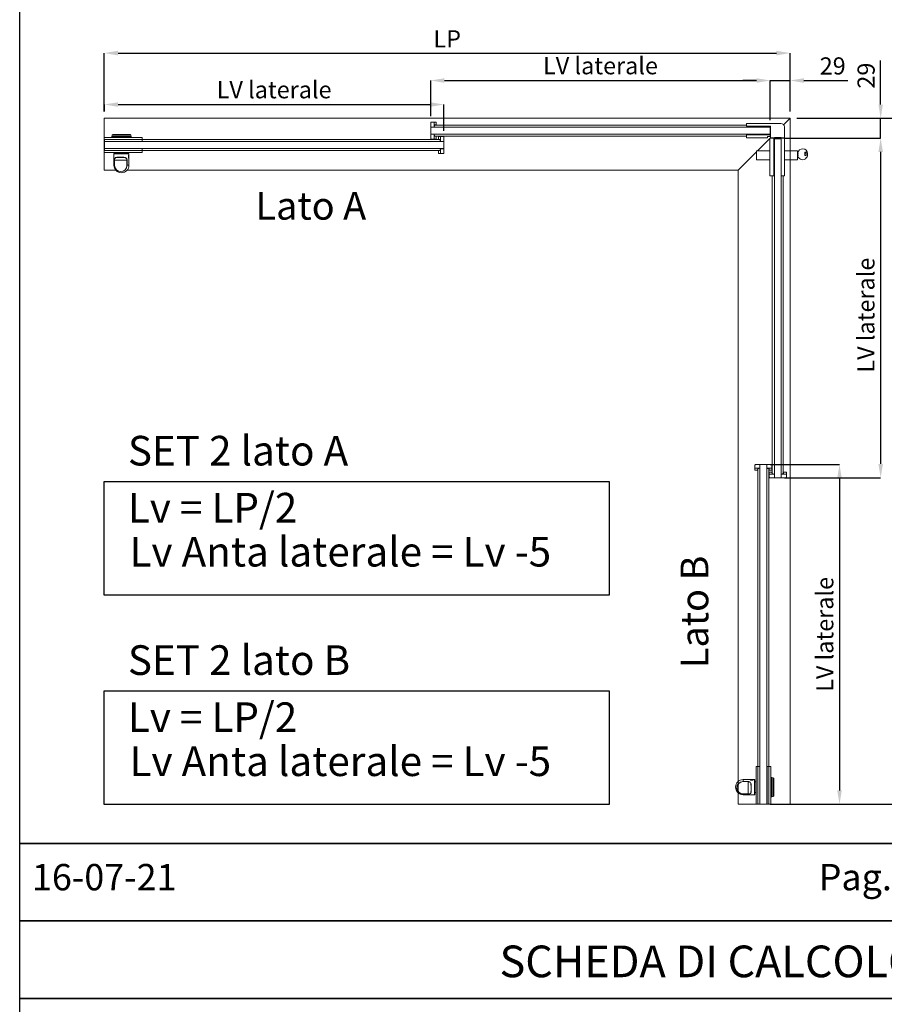
# Model space of a CAD drawing. Units: millimetres. Extents: x 838 to 6459, y 704 to 27796.
# Drawn here: x 838 to 2099, y 23816 to 25252 of the extents above; entities that cross this region are included whole.
import ezdxf

# ---------------------------------------------------------------- set-up
doc = ezdxf.new("R2010")
doc.units = ezdxf.units.MM
doc.linetypes.add('AM_ISO08W050', pattern=[18, 12, -1.5, 3, -1.5])
doc.layers.add('1', color=1, linetype='Continuous')
doc.layers.add('Linea 0', color=7, linetype='Continuous')
for name, color, linetype, lineweight in [('AM_7', 4, 'AM_ISO08W050', 25), ('Visibile (ISO)', 7, 'Continuous', 50), ('Visibile sottile (ISO)', 7, 'Continuous', 35)]:
    doc.layers.add(name, color=color, linetype=linetype, lineweight=lineweight)
doc.styles.get("Standard").update_dxf_attribs({"font": 'tahoma.ttf'})
doc.dimstyles.new('AM_ISO$0', dxfattribs={"dimtxt": 2.5, "dimasz": 1.5, "dimexe": 1, "dimexo": 1, "dimgap": 1, "dimtad": 1, "dimdsep": 46, "dimtxsty": 'Standard', "dimblk": 'CLOSEDBLANK', "dimcen": 0, "dimclrd": 3, "dimclre": 3, "dimclrt": 6, "dimadec": 0, "dimazin": 2, "dimtp": 0.1, "dimtm": 0.1, "dimtfac": 0.71, "dimtmove": 0, "dimatfit": 3, "dimfxl": 0, "dimlwd": -1, "dimlwe": -1, "dimarcsym": 0})

# ---------------------------------------------------------------- blocks, each defined once
blk = doc.blocks.new('*D1751')
at = {"layer": '1', "color": 0}
for p, q in [((-1173.2, 637.4), (-1173.2, 722.4)), ((-1153.2, 722.4), (-193.2, 722.4)), ((-173.2, 637.4), (-173.2, 722.4))]:
    blk.add_line(p, q, dxfattribs=at)
for points in [[(-1153.2, 725.7), (-1153.2, 719), (-1173.2, 722.4)], [(-193.2, 725.7), (-193.2, 719), (-173.2, 722.4)]]:
    blk.add_solid(points, dxfattribs=at)
at = {"layer": 'DEFPOINTS', "color": 0}
for p in [(-173.2, 722.4), (-1173.2, 627.4), (-173.2, 627.4)]:
    blk.add_point(p, dxfattribs=at)
at = {"layer": '1', "color": 0, "insert": (-673.2, 739.9), "char_height": 25, "attachment_point": 5}
blk.add_mtext('LP', dxfattribs=at)
blk = doc.blocks.new('*D1752')
at = {"layer": '1', "color": 0}
for p, q in [((-697.2, 630.4), (-697.2, 682.4)), ((-677.2, 682.4), (-222.2, 682.4)), ((-202.2, 624.4), (-202.2, 682.4))]:
    blk.add_line(p, q, dxfattribs=at)
for points in [[(-677.2, 685.7), (-677.2, 679), (-697.2, 682.4)], [(-222.2, 685.7), (-222.2, 679), (-202.2, 682.4)]]:
    blk.add_solid(points, dxfattribs=at)
at = {"layer": 'DEFPOINTS', "color": 0}
for p in [(-202.2, 682.4), (-697.2, 620.4), (-202.2, 614.4)]:
    blk.add_point(p, dxfattribs=at)
at = {"layer": '1', "color": 0, "insert": (-449.7, 700.7), "char_height": 25, "attachment_point": 5}
blk.add_mtext('LV laterale', dxfattribs=at)
blk = doc.blocks.new('*D1753')
at = {"layer": '1', "color": 0}
for p, q in [((-181.2, 598.4), (-41.2, 598.4)), ((-41.2, 578.4), (-41.2, 123.4)), ((-181.2, 103.4), (-41.2, 103.4))]:
    blk.add_line(p, q, dxfattribs=at)
for points in [[(-44.5, 578.4), (-37.9, 578.4), (-41.2, 598.4)], [(-44.5, 123.4), (-37.9, 123.4), (-41.2, 103.4)]]:
    blk.add_solid(points, dxfattribs=at)
at = {"layer": 'DEFPOINTS', "color": 0}
for p in [(-191.2, 598.4), (-191.2, 103.4), (-41.2, 103.4)]:
    blk.add_point(p, dxfattribs=at)
at = {"layer": '1', "color": 0, "insert": (-59.5, 340.4), "char_height": 25, "attachment_point": 5, "rotation": 90}
blk.add_mtext('LV laterale', dxfattribs=at)
blk = doc.blocks.new('*D1754')
at = {"layer": '1', "color": 0}
for p, q in [((-202.2, 122.5), (-101.2, 122.5)), ((-101.2, 102.5), (-101.2, -352.5)), ((-202.2, -372.5), (-101.2, -372.5))]:
    blk.add_line(p, q, dxfattribs=at)
for points in [[(-104.5, 102.5), (-97.9, 102.5), (-101.2, 122.5)], [(-104.5, -352.5), (-97.9, -352.5), (-101.2, -372.5)]]:
    blk.add_solid(points, dxfattribs=at)
at = {"layer": 'DEFPOINTS', "color": 0}
for p in [(-212.2, 122.5), (-212.2, -372.5), (-101.2, -372.5)]:
    blk.add_point(p, dxfattribs=at)
at = {"layer": '1', "color": 0, "insert": (-119.5, -125), "char_height": 25, "attachment_point": 5, "rotation": 90}
blk.add_mtext('LV laterale', dxfattribs=at)
blk = doc.blocks.new('*D1755')
at = {"layer": '1', "color": 0}
for p, q in [((-163.2, 627.4), (31.8, 627.4)), ((31.8, 607.4), (31.8, -352.6)), ((-163.2, -372.6), (31.8, -372.6))]:
    blk.add_line(p, q, dxfattribs=at)
for points in [[(28.5, 607.4), (35.1, 607.4), (31.8, 627.4)], [(28.5, -352.6), (35.1, -352.6), (31.8, -372.6)]]:
    blk.add_solid(points, dxfattribs=at)
at = {"layer": 'DEFPOINTS', "color": 0}
for p in [(-173.2, 627.4), (-173.2, -372.6), (31.8, -372.6)]:
    blk.add_point(p, dxfattribs=at)
at = {"layer": '1', "color": 0, "insert": (14.3, 127.4), "char_height": 25, "attachment_point": 5, "rotation": 90}
blk.add_mtext('LP', dxfattribs=at)
blk = doc.blocks.new('*D1756')
at = {"layer": '1', "color": 0}
for p, q in [((-41.2, 647.4), (-41.2, 711.7)), ((-163.2, 627.4), (-41.2, 627.4)), ((-41.2, 598.4), (-41.2, 627.4)), ((-181.2, 598.4), (-41.2, 598.4)), ((-41.2, 578.4), (-41.2, 558.4))]:
    blk.add_line(p, q, dxfattribs=at)
for points in [[(-44.5, 647.4), (-37.9, 647.4), (-41.2, 627.4)], [(-44.5, 578.4), (-37.9, 578.4), (-41.2, 598.4)]]:
    blk.add_solid(points, dxfattribs=at)
at = {"layer": 'DEFPOINTS', "color": 0}
for p in [(-173.2, 627.4), (-41.2, 627.4), (-191.2, 598.4)]:
    blk.add_point(p, dxfattribs=at)
at = {"layer": '1', "color": 0, "insert": (-59.2, 689.5), "char_height": 25, "attachment_point": 5, "rotation": 90}
blk.add_mtext('29', dxfattribs=at)
blk = doc.blocks.new('*D1757')
at = {"layer": '1', "color": 0}
for p, q in [((-222.2, 682.4), (-242.2, 682.4)), ((-202.2, 624.4), (-202.2, 682.4)), ((-202.2, 682.4), (-173.2, 682.4)), ((-173.2, 637.4), (-173.2, 682.4)), ((-153.2, 682.4), (-88.9, 682.4))]:
    blk.add_line(p, q, dxfattribs=at)
for points in [[(-222.2, 685.7), (-222.2, 679), (-202.2, 682.4)], [(-153.2, 685.7), (-153.2, 679), (-173.2, 682.4)]]:
    blk.add_solid(points, dxfattribs=at)
at = {"layer": 'DEFPOINTS', "color": 0}
for p in [(-173.2, 682.4), (-173.2, 627.4), (-202.2, 614.4)]:
    blk.add_point(p, dxfattribs=at)
at = {"layer": '1', "color": 0, "insert": (-111.1, 700.4), "char_height": 25, "attachment_point": 5}
blk.add_mtext('29', dxfattribs=at)
blk = doc.blocks.new('*D1750')
at = {"layer": '1', "color": 0}
for p, q in [((-1173.1, 637.4), (-1173.1, 647.4)), ((-1153.1, 647.4), (-698.1, 647.4)), ((-678.1, 608.9), (-678.1, 647.4))]:
    blk.add_line(p, q, dxfattribs=at)
for points in [[(-1153.1, 650.7), (-1153.1, 644), (-1173.1, 647.4)], [(-698.1, 650.7), (-698.1, 644), (-678.1, 647.4)]]:
    blk.add_solid(points, dxfattribs=at)
at = {"layer": 'DEFPOINTS', "color": 0}
for p in [(-678.1, 647.4), (-1173.1, 627.4), (-678.1, 598.9)]:
    blk.add_point(p, dxfattribs=at)
at = {"layer": '1', "color": 0, "insert": (-925.6, 665.7), "char_height": 25, "attachment_point": 5}
blk.add_mtext('LV laterale', dxfattribs=at)
blk = doc.blocks.new('controserratura')
at = {"layer": 'Visibile (ISO)', "lineweight": 9}
for p, q in [((15.6, 10.4), (-34.4, 10.4)), ((-34.4, 10.4), (-34.4, 6.4)), ((-34.4, 6.4), (0.6, 6.4)), ((-34.1, 6.4), (-34.1, 5)), ((0, 5), (-34.1, 5)), ((-0.6, 6.4), (-0.6, 5)), ((0, -5), (0, 5)), ((0.6, 6.4), (0.6, -10.6)), ((20.6, -10.6), (20.6, 5.4)), ((-34.5, -6.4), (-34.5, -10.4)), ((0, -6.4), (-34.5, -6.4)), ((-4, -10.4), (-34.5, -10.4)), ((-34.2, -5), (0, -5)), ((-34.2, -6.4), (-34.2, -5)), ((-4, -10.4), (-4, -8.4)), ((-4, -8.4), (0, -8.4)), ((-0.3, -6.4), (-0.3, -5)), ((0, -6.4), (0, -8.4)), ((0.6, -10.6), (20.6, -10.6))]:
    blk.add_line(p, q, dxfattribs=at)
blk.add_arc((15.6, 5.4), 5, 0, 90, dxfattribs=at)
blk = doc.blocks.new('serratura')
at = {"layer": 'Visibile (ISO)', "lineweight": 9}
for p, q in [((-6, 0), (-11.5, 0)), ((-11.5, 0), (-11.5, -55)), ((-6, -55), (-6, 0)), ((-6, 0), (-5, 0)), ((-5, 0), (5, 0)), ((-5, 0), (-5, -51.7)), ((5, 0), (9.6, 0)), ((5, -55), (5, 0)), ((9.6, -55), (9.6, 0)), ((-6, -1.5), (-5.7, -1.5)), ((-6, -1.7), (-5.7, -1.7)), ((-5, -4.7), (-6, -4.7)), ((-5.7, -4.7), (-5.7, -1.5)), ((-31.2, -31.5), (-31.2, -18.5)), ((-31.2, -18.5), (-11.5, -18.5)), ((9.6, -18.5), (28.8, -18.5)), ((28.8, -18.5), (28.8, -31.5)), ((29.5, -21.5), (28.8, -21.5)), ((29.5, -22.5), (28.8, -22.5)), ((28.8, -23), (29.5, -23)), ((29.5, -24.5), (28.8, -24.5)), ((28.8, -25.1), (29.5, -25.1)), ((28.8, -26.5), (29.5, -26.5)), ((29.5, -23), (29.5, -22.5)), ((29.5, -25.1), (29.5, -24.5)), ((36.5, -15.5), (36.4, -15.5)), ((39.5, -20.5), (39.5, -25.5)), ((41.5, -20.5), (39.5, -20.5)), ((39.5, -25.5), (41.5, -25.5)), ((41.5, -25.5), (41.5, -20.5)), ((41.6, -28.8), (41.9, -28.4)), ((43.5, -24), (43.5, -22.5)), ((-31.2, -31.5), (-11.5, -31.5)), ((9.6, -31.5), (28.8, -31.5)), ((-6, -55), (-11.5, -55)), ((-6, -51.7), (-5, -51.7)), ((5, -55), (9.6, -55))]:
    blk.add_line(p, q, dxfattribs=at)
for centre, radius, start, end in [((36.4, -22.5), 7, 90, 171.7868), ((36.1, -24.4), 7, 197.1641, 321.3402), ((36.5, -22.5), 7, 0, 90), ((40.7, -20.4), 1.5, 216.3709, 301.8797), ((36.5, -24), 7, 321.3402, 0)]:
    blk.add_arc(centre, radius, start, end, dxfattribs=at)
blk = doc.blocks.new('PROVA3')
at = {"lineweight": 9}
for p, q in [((-686.061, 600.871), (-686.061, 596.839)), ((-683.561, 581.824), (-683.061, 581.824)), ((-218.757, 117.021), (-218.757, 117.521)), ((-199.711, 114.521), (-203.742, 114.521))]:
    blk.add_line(p, q, dxfattribs=at)
at = {"layer": 'Visibile (ISO)', "color": 8, "lineweight": 9}
for p, q in [((-1173.211, 627.371), (-173.211, 627.371)), ((-1173.211, 627.371), (-1173.211, 551.707)), ((-182.698, 617.883), (-173.211, 627.371)), ((-173.211, 627.371), (-173.211, -372.629)), ((-220.708, 579.871), (-202.711, 597.869)), ((-202.209, 598.371), (-201.611, 598.969)), ((-248.871, 551.707), (-222.378, 578.201)), ((-1173.211, 551.707), (-1156.586, 551.707)), ((-1139.835, 551.707), (-248.871, 551.707)), ((-248.871, 551.707), (-248.871, -372.629)), ((-248.871, -372.629), (-173.211, -372.629))]:
    blk.add_line(p, q, dxfattribs=at)
at = {"layer": 'Visibile (ISO)', "lineweight": 9}
for p, q in [((-697.211, 620.871), (-697.211, 619.871)), ((-697.211, 614.871), (-697.211, 619.871)), ((-696.211, 621.871), (-692.211, 621.871)), ((-692.211, 621.871), (-692.211, 619.871)), ((-692.211, 621.871), (-689.211, 621.871)), ((-692.211, 619.871), (-692.211, 621.871)), ((-692.211, 619.871), (-692.211, 615.621)), ((-692.211, 614.871), (-692.211, 619.871)), ((-691.711, 617.621), (-689.211, 617.839)), ((-691.711, 617.621), (-691.711, 615.621)), ((-236.611, 617.371), (-691.711, 617.371)), ((-689.211, 621.871), (-689.211, 619.871)), ((-689.211, 617.839), (-689.211, 619.871)), ((-689.206, 621.902), (-689.206, 619.871)), ((-689.206, 617.871), (-689.206, 619.871)), ((-1161.828, 602.844), (-1162.211, 600.671)), ((-1135.579, 603.671), (-1160.843, 603.671)), ((-1134.594, 602.844), (-1134.211, 600.671)), ((-697.211, 614.871), (-697.211, 614.371)), ((-697.211, 604.371), (-697.211, 614.371)), ((-697.211, 614.371), (-202.211, 614.371)), ((-697.211, 604.371), (-697.211, 603.871)), ((-202.211, 604.371), (-697.211, 604.371)), ((-697.211, 598.871), (-697.211, 603.871)), ((-692.211, 615.621), (-691.711, 615.621)), ((-692.211, 615.371), (-692.211, 614.871)), ((-692.211, 614.371), (-692.211, 614.871)), ((-692.211, 603.871), (-692.211, 604.371)), ((-692.211, 603.871), (-692.211, 603.371)), ((-692.211, 598.871), (-692.211, 603.871)), ((-691.711, 602.824), (-692.211, 602.824)), ((-691.711, 601.124), (-691.711, 602.824)), ((-1173.211, 593.671), (-1173.211, 599.171)), ((-1173.211, 599.171), (-1118.211, 599.171)), ((-1173.211, 594.371), (-1173.211, 595.371)), ((-1173.211, 594.371), (-1173.211, 593.871)), ((-1173.211, 593.371), (-1173.211, 593.871)), ((-1173.211, 593.671), (-1173.211, 592.371)), ((-1118.211, 593.671), (-1173.211, 593.671)), ((-1173.211, 593.371), (-1173.211, 583.371)), ((-1173.211, 592.371), (-1173.211, 584.371)), ((-1173.061, 594.371), (-1173.061, 595.371)), ((-1173.061, 594.371), (-1173.061, 595.371)), ((-1173.061, 594.371), (-1173.061, 593.871)), ((-1173.061, 594.371), (-1173.061, 593.871)), ((-1173.061, 593.371), (-1173.061, 593.871)), ((-1173.061, 593.371), (-1173.061, 593.871)), ((-1173.061, 593.371), (-1173.061, 583.371)), ((-678.061, 593.371), (-1173.061, 593.371)), ((-1173.061, 593.371), (-1173.061, 583.371)), ((-1168.211, 596.371), (-1172.211, 596.371)), ((-1168.061, 596.371), (-1172.061, 596.371)), ((-1168.061, 596.371), (-1172.061, 596.371)), ((-1168.061, 596.371), (-683.561, 596.371)), ((-1134.211, 600.671), (-1162.211, 600.671)), ((-1162.211, 600.671), (-1162.211, 599.471)), ((-1162.211, 599.471), (-1134.211, 599.471)), ((-1161.211, 599.171), (-1161.211, 599.471)), ((-1135.211, 599.171), (-1135.211, 599.471)), ((-1134.211, 600.671), (-1134.211, 599.471)), ((-1118.211, 593.671), (-1118.211, 599.171)), ((-697.211, 598.871), (-697.211, 597.871)), ((-692.211, 596.871), (-696.211, 596.871)), ((-692.211, 596.871), (-692.211, 598.871)), ((-692.211, 596.874), (-689.211, 596.874)), ((-236.711, 601.371), (-691.711, 601.371)), ((-691.711, 601.124), (-689.211, 600.906)), ((-689.211, 600.906), (-689.211, 598.874)), ((-689.211, 596.874), (-689.211, 598.874)), ((-683.061, 600.871), (-686.061, 600.871)), ((-683.561, 596.621), (-686.061, 596.839)), ((-683.561, 596.621), (-683.561, 594.621)), ((-683.061, 594.621), (-683.561, 594.621)), ((-683.061, 600.871), (-683.061, 598.871)), ((-683.061, 598.871), (-683.061, 600.871)), ((-683.061, 600.871), (-683.061, 598.871)), ((-683.061, 598.871), (-683.061, 600.871)), ((-679.061, 600.871), (-683.061, 600.871)), ((-683.061, 598.871), (-683.061, 594.621)), ((-683.061, 593.871), (-683.061, 598.871)), ((-683.061, 594.371), (-683.061, 593.871)), ((-683.061, 593.371), (-683.061, 593.871)), ((-678.061, 600.121), (-678.061, 599.121)), ((-678.061, 599.871), (-678.061, 598.871)), ((-678.061, 593.871), (-678.061, 598.871)), ((-678.061, 593.871), (-678.061, 593.371)), ((-678.061, 583.371), (-678.061, 593.371)), ((-196.211, 598.371), (-196.211, 103.371)), ((-186.211, 103.371), (-186.211, 598.371)), ((-1173.211, 585.621), (-1173.211, 583.571)), ((-1173.211, 584.371), (-1173.211, 583.171)), ((-1173.211, 582.871), (-1173.211, 583.371)), ((-1173.211, 583.171), (-1118.211, 583.171)), ((-1173.211, 583.171), (-1173.211, 577.671)), ((-1173.211, 582.871), (-1173.211, 582.371)), ((-1173.211, 581.371), (-1173.211, 582.371)), ((-1118.211, 577.671), (-1173.211, 577.671)), ((-1173.061, 585.621), (-1173.061, 583.571)), ((-1173.061, 585.621), (-1173.061, 583.571)), ((-1173.061, 582.871), (-1173.061, 583.371)), ((-1173.061, 583.371), (-678.061, 583.371)), ((-1173.061, 582.871), (-1173.061, 583.371)), ((-1173.061, 582.871), (-1173.061, 582.371)), ((-1173.061, 582.871), (-1173.061, 582.371)), ((-1173.061, 581.371), (-1173.061, 582.371)), ((-1173.061, 581.371), (-1173.061, 582.371)), ((-1172.211, 580.371), (-1168.211, 580.371)), ((-1172.061, 580.371), (-1168.061, 580.371)), ((-1172.061, 580.371), (-1168.061, 580.371)), ((-1168.061, 580.371), (-683.561, 580.371)), ((-1159.211, 558.838), (-1159.211, 575.638)), ((-1137.411, 575.838), (-1159.011, 575.838)), ((-1156.111, 576.038), (-1156.111, 577.671)), ((-1140.311, 576.038), (-1140.311, 577.671)), ((-1137.211, 572.98), (-1137.211, 575.638)), ((-1118.211, 583.171), (-1118.211, 577.671)), ((-683.561, 580.124), (-686.061, 579.906)), ((-686.061, 579.906), (-686.061, 577.874)), ((-686.061, 575.874), (-686.061, 577.874)), ((-683.061, 575.874), (-686.061, 575.874)), ((-683.561, 580.124), (-683.561, 581.824)), ((-683.061, 582.871), (-683.061, 583.371)), ((-683.061, 582.871), (-683.061, 582.371)), ((-679.061, 582.871), (-683.061, 582.871)), ((-683.061, 577.871), (-683.061, 582.871)), ((-683.061, 575.871), (-683.061, 577.871)), ((-683.061, 575.871), (-679.061, 575.871)), ((-679.061, 582.871), (-678.061, 582.871)), ((-678.061, 583.371), (-678.061, 582.871)), ((-678.061, 577.871), (-678.061, 582.871)), ((-678.061, 577.871), (-678.061, 576.871)), ((-1153.896, 570.338), (-1145.851, 570.338)), ((-1137.211, 558.838), (-1137.211, 569.695)), ((-199.211, 543.371), (-199.211, 108.871)), ((-183.211, 543.371), (-183.211, 108.871)), ((-224.711, 117.521), (-224.711, 121.521)), ((-224.711, 117.521), (-222.711, 117.521)), ((-224.707, 117.521), (-224.707, 114.521)), ((-222.711, 122.521), (-223.711, 122.521)), ((-222.711, 122.521), (-217.711, 122.521)), ((-222.711, 117.521), (-217.711, 117.521)), ((-220.457, 117.021), (-220.676, 114.521)), ((-220.457, 117.021), (-218.757, 117.021)), ((-220.211, -367.479), (-220.211, 117.021)), ((-217.711, 117.521), (-218.211, 117.521)), ((-217.211, 122.521), (-217.711, 122.521)), ((-217.711, 117.521), (-217.211, 117.521)), ((-217.211, -372.479), (-217.211, 122.521)), ((-217.211, 122.521), (-207.211, 122.521)), ((-206.711, 122.521), (-207.211, 122.521)), ((-207.211, 122.521), (-207.211, -372.479)), ((-207.211, 117.521), (-206.711, 117.521)), ((-206.711, 122.521), (-201.711, 122.521)), ((-206.211, 117.521), (-206.711, 117.521)), ((-206.711, 117.521), (-201.711, 117.521)), ((-205.961, 117.521), (-205.961, 117.021)), ((-201.711, 117.521), (-205.961, 117.521)), ((-203.961, 117.021), (-205.961, 117.021)), ((-204.211, -367.479), (-204.211, 117.021)), ((-203.961, 117.021), (-203.742, 114.521)), ((-200.711, 122.521), (-201.711, 122.521)), ((-199.711, 117.521), (-201.711, 117.521)), ((-201.711, 117.521), (-199.711, 117.521)), ((-199.711, 117.521), (-201.711, 117.521)), ((-201.711, 117.521), (-199.711, 117.521)), ((-200.461, 122.521), (-201.461, 122.521)), ((-199.711, 121.521), (-199.711, 117.521)), ((-199.711, 117.521), (-199.711, 114.521)), ((-224.707, 114.521), (-222.707, 114.521)), ((-220.676, 114.521), (-222.707, 114.521)), ((-203.711, 108.371), (-201.711, 108.371)), ((-203.711, 108.371), (-203.711, 104.371)), ((-203.707, 111.371), (-201.707, 111.371)), ((-203.707, 108.371), (-203.707, 111.371)), ((-201.711, 103.371), (-202.711, 103.371)), ((-201.711, 108.371), (-196.711, 108.371)), ((-201.711, 103.371), (-196.711, 103.371)), ((-199.676, 111.371), (-201.707, 111.371)), ((-199.457, 108.871), (-199.676, 111.371)), ((-199.457, 108.871), (-197.757, 108.871)), ((-197.757, 108.871), (-197.757, 108.371)), ((-196.711, 108.371), (-197.211, 108.371)), ((-196.711, 108.371), (-196.211, 108.371)), ((-196.211, 103.371), (-196.711, 103.371)), ((-196.211, 103.371), (-186.211, 103.371)), ((-186.211, 108.371), (-185.711, 108.371)), ((-185.711, 103.371), (-186.211, 103.371)), ((-185.211, 108.371), (-185.711, 108.371)), ((-185.711, 108.371), (-180.711, 108.371)), ((-185.711, 103.371), (-180.711, 103.371)), ((-182.961, 108.871), (-184.961, 108.871)), ((-184.961, 108.371), (-184.961, 108.871)), ((-180.711, 108.371), (-184.961, 108.371)), ((-182.961, 108.871), (-182.742, 111.371)), ((-182.742, 111.371), (-180.711, 111.371)), ((-182.711, 111.375), (-180.711, 111.375)), ((-178.68, 111.375), (-180.711, 111.375)), ((-178.711, 111.371), (-180.711, 111.371)), ((-178.711, 108.371), (-180.711, 108.371)), ((-180.711, 108.371), (-178.711, 108.371)), ((-179.711, 103.371), (-180.711, 103.371)), ((-178.711, 108.371), (-178.711, 111.371)), ((-178.711, 104.371), (-178.711, 108.371)), ((-217.411, -317.629), (-222.911, -317.629)), ((-222.911, -317.629), (-222.911, -372.629)), ((-217.411, -372.629), (-217.411, -317.629)), ((-206.911, -317.629), (-206.911, -372.629)), ((-206.911, -317.629), (-201.411, -317.629)), ((-201.411, -372.629), (-201.411, -317.629)), ((-241.744, -336.629), (-230.887, -336.629)), ((-227.601, -336.629), (-224.944, -336.629)), ((-224.744, -336.829), (-224.744, -358.429)), ((-224.544, -339.729), (-222.911, -339.729)), ((-201.411, -334.629), (-201.111, -334.629)), ((-201.111, -361.629), (-201.111, -333.629)), ((-199.911, -333.629), (-201.111, -333.629)), ((-199.911, -333.629), (-199.911, -361.629)), ((-197.737, -334.013), (-199.911, -333.629)), ((-196.911, -334.997), (-196.911, -360.261)), ((-241.744, -358.629), (-224.944, -358.629)), ((-230.244, -353.315), (-230.244, -345.27)), ((-224.544, -355.529), (-222.911, -355.529)), ((-217.411, -372.629), (-222.911, -372.629)), ((-220.211, -371.479), (-220.211, -367.479)), ((-220.211, -371.479), (-220.211, -367.479)), ((-220.211, -371.629), (-220.211, -367.629)), ((-219.211, -372.479), (-218.211, -372.479)), ((-219.211, -372.479), (-218.211, -372.479)), ((-219.211, -372.629), (-218.211, -372.629)), ((-217.711, -372.479), (-218.211, -372.479)), ((-217.711, -372.479), (-218.211, -372.479)), ((-217.711, -372.629), (-218.211, -372.629)), ((-217.711, -372.479), (-217.211, -372.479)), ((-217.711, -372.479), (-217.211, -372.479)), ((-217.711, -372.629), (-217.211, -372.629)), ((-216.211, -372.629), (-217.411, -372.629)), ((-207.211, -372.479), (-217.211, -372.479)), ((-207.211, -372.479), (-217.211, -372.479)), ((-207.211, -372.629), (-217.211, -372.629)), ((-214.961, -372.479), (-217.011, -372.479)), ((-214.961, -372.479), (-217.011, -372.479)), ((-214.961, -372.629), (-217.011, -372.629)), ((-208.211, -372.629), (-216.211, -372.629)), ((-206.911, -372.629), (-208.211, -372.629)), ((-207.211, -372.479), (-206.711, -372.479)), ((-207.211, -372.479), (-206.711, -372.479)), ((-207.211, -372.629), (-206.711, -372.629)), ((-206.911, -372.629), (-201.411, -372.629)), ((-206.211, -372.479), (-206.711, -372.479)), ((-206.211, -372.479), (-206.711, -372.479)), ((-206.211, -372.629), (-206.711, -372.629)), ((-206.211, -372.479), (-205.211, -372.479)), ((-206.211, -372.479), (-205.211, -372.479)), ((-206.211, -372.629), (-205.211, -372.629)), ((-204.211, -367.479), (-204.211, -371.479)), ((-204.211, -367.479), (-204.211, -371.479)), ((-204.211, -367.629), (-204.211, -371.629)), ((-201.411, -360.629), (-201.111, -360.629)), ((-199.911, -361.629), (-201.111, -361.629)), ((-197.737, -361.246), (-199.911, -361.629))]:
    blk.add_line(p, q, dxfattribs=at)
at = {"layer": 'Visibile (ISO)'}
for p, q in [((-186.211, 598.371), (-196.211, 598.371)), ((-186.211, 598.371), (-196.211, 598.371)), ((-186.211, 598.371), (-196.211, 598.371)), ((-186.911, 598.371), (-188.461, 598.371))]:
    blk.add_line(p, q, dxfattribs=at)
at = {"layer": 'Visibile (ISO)', "lineweight": 9}
for centre, radius, start, end in [((-696.211, 620.871), 1, 90, 180), ((-1160.843, 602.671), 1, 90, 170), ((-1135.579, 602.671), 1, 10, 90), ((-1172.211, 595.371), 1, 90, 180), ((-1172.061, 595.371), 1, 90, 180), ((-1172.061, 595.371), 1, 90, 180), ((-696.211, 597.871), 1, 180, 270), ((-679.061, 599.871), 1, 0, 90), ((-1173.011, 583.571), 0.2, 180, 181.443013), ((-1172.211, 581.371), 1, 180, 270), ((-1172.861, 583.571), 0.2, 180, 181.443013), ((-1172.861, 583.571), 0.2, 180, 181.443013), ((-1172.061, 581.371), 1, 180, 270), ((-1172.061, 581.371), 1, 180, 270), ((-1159.011, 575.638), 0.2, 90, 180), ((-1156.311, 576.038), 0.2, 270, 0), ((-1140.111, 576.038), 0.2, 180, 270), ((-1137.411, 575.638), 0.2, 0, 90), ((-679.061, 576.871), 1, 270, 0), ((-1148.211, 558.838), 11, 180, 0), ((-223.711, 121.521), 1, 90, 180), ((-200.711, 121.521), 1, 0, 90), ((-202.711, 104.371), 1, 180, 270), ((-179.711, 104.371), 1, 270, 0), ((-241.744, -347.629), 11, 90, 270), ((-224.944, -336.829), 0.2, 0, 90), ((-224.544, -339.529), 0.2, 180, 270), ((-197.911, -334.997), 1, 0, 80), ((-224.944, -358.429), 0.2, 270, 0), ((-224.544, -355.729), 0.2, 90, 180), ((-219.211, -371.479), 1, 180, 270), ((-219.211, -371.479), 1, 180, 270), ((-219.211, -371.629), 1, 180, 270), ((-217.011, -372.279), 0.2, 268.556987, 270), ((-217.011, -372.279), 0.2, 268.556987, 270), ((-217.011, -372.429), 0.2, 268.556987, 270), ((-205.211, -371.479), 1, 270, 0), ((-205.211, -371.479), 1, 270, 0), ((-205.211, -371.629), 1, 270, 0), ((-197.911, -360.261), 1, 280, 0)]:
    blk.add_arc(centre, radius, start, end, dxfattribs=at)
for points, knots in [([(-1137.364, 573.796), (-1137.416, 573.796), (-1137.485, 573.734), (-1137.637, 573.483), (-1137.719, 573.294), (-1137.86, 572.858), (-1137.928, 572.583), (-1138.022, 571.977), (-1138.047, 571.647), (-1138.047, 571.338), (-1138.047, 571.028), (-1138.022, 570.698), (-1137.928, 570.093), (-1137.86, 569.817), (-1137.719, 569.381), (-1137.637, 569.192), (-1137.485, 568.941), (-1137.416, 568.879), (-1137.364, 568.879)], [1.115366433, 1.115366433, 1.115366433, 1.115366433, 1.208309535, 1.208309535, 1.301252637, 1.301252637, 1.39420394, 1.39420394, 1.487155244, 1.487155244, 1.487155244, 1.580106547, 1.580106547, 1.67305785, 1.67305785, 1.766000952, 1.766000952, 1.858944055, 1.858944055, 1.858944055, 1.858944055]), ([(-1137.364, 568.879), (-1137.313, 568.879), (-1137.272, 568.941), (-1137.223, 569.192), (-1137.213, 569.381), (-1137.209, 569.817), (-1137.215, 570.093), (-1137.225, 570.698), (-1137.23, 571.028), (-1137.23, 571.647), (-1137.225, 571.977), (-1137.215, 572.583), (-1137.209, 572.858), (-1137.213, 573.294), (-1137.223, 573.483), (-1137.272, 573.734), (-1137.313, 573.796), (-1137.364, 573.796)], [0.371788811, 0.371788811, 0.371788811, 0.371788811, 0.464731913, 0.464731913, 0.557675015, 0.557675015, 0.650626319, 0.650626319, 0.743577622, 0.743577622, 0.836528925, 0.836528925, 0.929480228, 0.929480228, 1.022423331, 1.022423331, 1.115366433, 1.115366433, 1.115366433, 1.115366433]), ([(-231.703, -336.782), (-231.703, -336.731), (-231.64, -336.69), (-231.389, -336.641), (-231.2, -336.632), (-230.765, -336.628), (-230.489, -336.633), (-229.884, -336.644), (-229.554, -336.648), (-228.934, -336.648), (-228.604, -336.644), (-227.999, -336.633), (-227.723, -336.628), (-227.288, -336.632), (-227.099, -336.641), (-226.848, -336.69), (-226.786, -336.731), (-226.786, -336.782)], [0.371788811, 0.371788811, 0.371788811, 0.371788811, 0.464731913, 0.464731913, 0.557675015, 0.557675015, 0.650626319, 0.650626319, 0.743577622, 0.743577622, 0.836528925, 0.836528925, 0.929480228, 0.929480228, 1.022423331, 1.022423331, 1.115366433, 1.115366433, 1.115366433, 1.115366433]), ([(-226.786, -336.782), (-226.786, -336.834), (-226.848, -336.903), (-227.099, -337.055), (-227.288, -337.137), (-227.723, -337.278), (-227.999, -337.347), (-228.604, -337.441), (-228.934, -337.466), (-229.244, -337.466), (-229.554, -337.466), (-229.884, -337.441), (-230.489, -337.347), (-230.765, -337.278), (-231.2, -337.137), (-231.389, -337.055), (-231.64, -336.903), (-231.703, -336.834), (-231.703, -336.782)], [1.115366433, 1.115366433, 1.115366433, 1.115366433, 1.208309535, 1.208309535, 1.301252637, 1.301252637, 1.39420394, 1.39420394, 1.487155244, 1.487155244, 1.487155244, 1.580106547, 1.580106547, 1.67305785, 1.67305785, 1.766000952, 1.766000952, 1.858944055, 1.858944055, 1.858944055, 1.858944055])]:
    blk.add_open_spline(points, degree=3, knots=knots, dxfattribs=at)
at = {"layer": 'Visibile sottile (ISO)', "lineweight": 9}
for p, q in [((-1161.828, 602.844), (-1134.594, 602.844)), ((-1159.211, 575.638), (-1137.211, 575.638)), ((-1140.311, 576.038), (-1156.111, 576.038)), ((-1158.343, 558.838), (-1158.343, 566.338)), ((-1158.192, 566.338), (-1158.343, 566.338)), ((-1158.192, 566.338), (-1158.192, 558.838)), ((-1140.225, 566.338), (-1158.192, 566.338)), ((-1145.808, 570.538), (-1154.002, 570.538)), ((-1140.225, 558.838), (-1140.225, 566.338)), ((-1140.043, 566.338), (-1140.225, 566.338)), ((-1140.043, 566.338), (-1140.043, 558.838)), ((-1158.343, 558.838), (-1159.211, 558.838)), ((-1158.192, 558.838), (-1158.343, 558.838)), ((-1140.225, 558.838), (-1140.043, 558.838)), ((-1137.211, 558.838), (-1140.043, 558.838)), ((-241.744, -336.629), (-241.744, -339.462)), ((-234.244, -339.462), (-241.744, -339.462)), ((-241.744, -339.644), (-241.744, -339.462)), ((-241.744, -339.644), (-234.244, -339.644)), ((-234.244, -339.462), (-234.244, -339.644)), ((-234.244, -339.644), (-234.244, -357.611)), ((-224.944, -358.629), (-224.944, -336.629)), ((-224.544, -339.729), (-224.544, -355.529)), ((-197.737, -361.246), (-197.737, -334.013)), ((-241.744, -357.611), (-241.744, -357.762)), ((-234.244, -357.611), (-241.744, -357.611)), ((-241.744, -357.762), (-234.244, -357.762)), ((-241.744, -357.762), (-241.744, -358.629)), ((-234.244, -357.611), (-234.244, -357.762)), ((-230.044, -345.226), (-230.044, -353.42))]:
    blk.add_line(p, q, dxfattribs=at)
at = {"layer": 'Visibile sottile (ISO)', "lineweight": 9, "extrusion": (0, 0, -1)}
for centre, major_axis, ratio, start_param, end_param in [((-1153.896, 570.538), (0, -0.2), 0.52642608, 0, 1.57079633), ((-1145.851, 570.538), (0, -0.2), 0.21846545, 4.71238898, 6.28318531), ((-1149.193, 558.838), (0, -9.279), 0.98607542, 4.71238898, 7.85398163), ((-1149.209, 558.838), (0, -9.11), 0.98607542, 4.71238898, 7.85398163)]:
    blk.add_ellipse(centre, major_axis=major_axis, ratio=ratio, start_param=start_param, end_param=end_param, dxfattribs=at)
at = {"layer": 'Visibile sottile (ISO)', "lineweight": 9}
for centre, major_axis, ratio, start_param, end_param in [((-241.744, -348.612), (-9.279, 0), 0.98607542, 4.71238898, 7.85398163), ((-241.744, -348.627), (-9.11, 0), 0.98607542, 4.71238898, 7.85398163), ((-230.044, -345.27), (-0.2, 0), 0.21846545, 4.71238898, 6.28318531), ((-230.044, -353.315), (-0.2, 0), 0.52642608, 0, 1.57079633)]:
    blk.add_ellipse(centre, major_axis=major_axis, ratio=ratio, start_param=start_param, end_param=end_param, dxfattribs=at)
for points, knots in [([(-1158.343, 566.338), (-1158.343, 566.685), (-1158.323, 567.038), (-1158.214, 567.909), (-1158.091, 568.405), (-1157.663, 569.37), (-1157.303, 569.771), (-1156.337, 570.329), (-1155.711, 570.453), (-1154.69, 570.529), (-1154.351, 570.538), (-1154.002, 570.538)], [0, 0, 0, 0, 0.104355876, 0.104355876, 0.271325276, 0.271325276, 0.497977598, 0.497977598, 0.757940992, 0.757940992, 0.878848641, 0.878848641, 0.878848641, 0.878848641]), ([(-1153.896, 570.338), (-1154.24, 570.338), (-1154.575, 570.33), (-1155.582, 570.257), (-1156.2, 570.139), (-1157.157, 569.607), (-1157.515, 569.225), (-1157.941, 568.306), (-1158.063, 567.834), (-1158.172, 567.005), (-1158.192, 566.669), (-1158.192, 566.338)], [-0.878848641, -0.878848641, -0.878848641, -0.878848641, -0.757940992, -0.757940992, -0.497977598, -0.497977598, -0.271325276, -0.271325276, -0.104355876, -0.104355876, 0, 0, 0, 0]), ([(-1140.225, 566.338), (-1140.225, 566.669), (-1140.26, 567.005), (-1140.438, 567.834), (-1140.638, 568.306), (-1141.287, 569.225), (-1141.805, 569.607), (-1143.088, 570.139), (-1143.868, 570.257), (-1145.069, 570.33), (-1145.459, 570.338), (-1145.851, 570.338)], [-0.878848641, -0.878848641, -0.878848641, -0.878848641, -0.774492766, -0.774492766, -0.607523365, -0.607523365, -0.380871044, -0.380871044, -0.12090765, -0.12090765, 0, 0, 0, 0]), ([(-1145.808, 570.538), (-1145.407, 570.538), (-1145.009, 570.529), (-1143.78, 570.453), (-1142.982, 570.329), (-1141.666, 569.771), (-1141.134, 569.37), (-1140.468, 568.405), (-1140.263, 567.909), (-1140.079, 567.038), (-1140.043, 566.685), (-1140.043, 566.338)], [0, 0, 0, 0, 0.12090765, 0.12090765, 0.380871044, 0.380871044, 0.607523365, 0.607523365, 0.774492766, 0.774492766, 0.878848641, 0.878848641, 0.878848641, 0.878848641]), ([(-230.044, -345.226), (-230.044, -344.826), (-230.052, -344.427), (-230.129, -343.199), (-230.253, -342.4), (-230.811, -341.085), (-231.212, -340.553), (-232.177, -339.886), (-232.672, -339.681), (-233.543, -339.497), (-233.896, -339.462), (-234.244, -339.462)], [0, 0, 0, 0, 0.12090765, 0.12090765, 0.380871044, 0.380871044, 0.607523365, 0.607523365, 0.774492766, 0.774492766, 0.878848641, 0.878848641, 0.878848641, 0.878848641]), ([(-234.244, -339.644), (-233.913, -339.644), (-233.577, -339.678), (-232.747, -339.857), (-232.275, -340.056), (-231.356, -340.705), (-230.974, -341.223), (-230.443, -342.507), (-230.325, -343.287), (-230.252, -344.488), (-230.244, -344.878), (-230.244, -345.27)], [-0.878848641, -0.878848641, -0.878848641, -0.878848641, -0.774492766, -0.774492766, -0.607523365, -0.607523365, -0.380871044, -0.380871044, -0.12090765, -0.12090765, 0, 0, 0, 0]), ([(-230.244, -353.315), (-230.244, -353.659), (-230.252, -353.993), (-230.325, -355.001), (-230.443, -355.619), (-230.974, -356.576), (-231.356, -356.933), (-232.275, -357.359), (-232.747, -357.482), (-233.577, -357.59), (-233.913, -357.611), (-234.244, -357.611)], [-0.878848641, -0.878848641, -0.878848641, -0.878848641, -0.757940992, -0.757940992, -0.497977598, -0.497977598, -0.271325276, -0.271325276, -0.104355876, -0.104355876, 0, 0, 0, 0]), ([(-234.244, -357.762), (-233.896, -357.762), (-233.543, -357.741), (-232.672, -357.632), (-232.177, -357.51), (-231.212, -357.082), (-230.811, -356.721), (-230.253, -355.755), (-230.129, -355.13), (-230.052, -354.108), (-230.044, -353.769), (-230.044, -353.42)], [0, 0, 0, 0, 0.104355876, 0.104355876, 0.271325276, 0.271325276, 0.497977598, 0.497977598, 0.757940992, 0.757940992, 0.878848641, 0.878848641, 0.878848641, 0.878848641])]:
    blk.add_open_spline(points, degree=3, knots=knots, dxfattribs=at)
for name, p in [('controserratura', (-202.211, 609.371)), ('serratura', (-191.211, 598.371))]:
    blk.add_blockref(name, p)
at = {"lineweight": 18, "insert": (-952.739, 520.032), "char_height": 40.5, "attachment_point": 1}
blk.add_mtext_dynamic_manual_height_columns('Lato A', width=211.64065, gutter_width=25, heights=[0], dxfattribs=at)
at = {"lineweight": 18, "insert": (-332.962, -174.212), "char_height": 40.5, "attachment_point": 1, "rotation": 90}
blk.add_mtext_dynamic_manual_height_columns('Lato B', width=211.64065, gutter_width=25, heights=[0], dxfattribs=at)
at = {"layer": '1', "color": 0}
for base, p1, p2, text, picture, middle in [((-173.211, 722.371), (-1173.211, 627.371), (-173.211, 627.371), 'LP', '*D1751', (-673.211, 739.871)), ((-202.211, 682.371), (-697.211, 620.371), (-202.211, 614.371), 'LV laterale', '*D1752', (-449.711, 700.693)), ((-678.061, 647.371), (-1173.061, 627.371), (-678.061, 598.871), 'LV laterale', '*D1750', (-925.561, 665.693))]:
    dim = blk.add_linear_dim(base=base, p1=p1, p2=p2, text=text, dimstyle='AM_ISO$0', override={"dimscale": 10, "dimasz": 2, "dimexe": 0, "dimgap": 0.5, "dimsah": 1, "dimclrd": 0, "dimclre": 0, "dimclrt": 0}, dxfattribs=at)
    dim.commit()
    dim.dimension.update_dxf_attribs({"geometry": picture, "text_midpoint": middle})
dim = blk.add_linear_dim(base=(-173.211, 682.371), p1=(-202.211, 614.371), p2=(-173.211, 627.371), dimstyle='AM_ISO$0', override={"dimscale": 10, "dimasz": 2, "dimexe": 0, "dimgap": 0.5, "dimsah": 1, "dimclrd": 0, "dimclre": 0, "dimclrt": 0}, dxfattribs=at)
dim.commit()
dim.dimension.update_dxf_attribs({"geometry": '*D1757', "text_midpoint": (-111.068, 700.374)})
dim = blk.add_linear_dim(base=(-41.211, 627.371), p1=(-191.211, 598.371), p2=(-173.211, 627.371), angle=90, dimstyle='AM_ISO$0', override={"dimscale": 10, "dimasz": 2, "dimexe": 0, "dimgap": 0.5, "dimsah": 1, "dimclrd": 0, "dimclre": 0, "dimclrt": 0}, dxfattribs=at)
dim.commit()
dim.dimension.update_dxf_attribs({"geometry": '*D1756', "text_midpoint": (-59.215, 689.513)})
for base, p1, p2, text, picture, middle in [((31.789, -372.629), (-173.211, 627.371), (-173.211, -372.629), 'LP', '*D1755', (14.289, 127.371)), ((-101.211, -372.479), (-212.211, 122.521), (-212.211, -372.479), 'LV laterale', '*D1754', (-119.534, -124.979))]:
    dim = blk.add_linear_dim(base=base, p1=p1, p2=p2, angle=90, text=text, dimstyle='AM_ISO$0', override={"dimscale": 10, "dimasz": 2, "dimexe": 0, "dimgap": 0.5, "dimsah": 1, "dimclrd": 0, "dimclre": 0, "dimclrt": 0}, dxfattribs=at)
    dim.commit()
    dim.dimension.update_dxf_attribs({"geometry": picture, "text_midpoint": middle})
dim = blk.add_linear_dim(base=(-41.211, 103.371), p1=(-191.211, 598.371), p2=(-191.211, 103.371), angle=90, text='LV laterale', dimstyle='AM_ISO$0', override={"dimscale": 10, "dimasz": 2, "dimexe": 0, "dimgap": 0.5, "dimsah": 1, "dimclrd": 0, "dimclre": 0, "dimclrt": 0}, dxfattribs=at)
dim.commit()
dim.dimension.update_dxf_attribs({"geometry": '*D1753', "text_midpoint": (-41.211, 340.371), "dimtype": 160})

msp = doc.modelspace()

# ---------------------------------------------------------------- linework, layer by layer
at = {"lineweight": 25}
for points in [[(961, 24578.6), (1697.3, 24578.6), (1697.3, 24412.9), (961, 24412.9)], [(961, 24273.2), (1697.3, 24273.2), (1697.3, 24107.6), (961, 24107.6)]]:
    msp.add_lwpolyline(points, close=True, dxfattribs=at)
at = {"layer": 'Linea 0'}
for points in [[(837.7, 27683), (3284.3, 27683), (3284.3, 24050.7), (837.7, 24050.7)], [(837.7, 24050.7), (3284.3, 24050.7), (3284.3, 23937.8), (837.7, 23937.8)], [(837.7, 23937.8), (4360.1, 23937.8), (4360.1, 23824.7), (837.7, 23824.7)], [(837.7, 23824.7), (4360.1, 23824.7), (4360.1, 18097.5), (837.7, 18097.5)]]:
    msp.add_lwpolyline(points, close=True, dxfattribs=at)

# ---------------------------------------------------------------- block references
at = {"xscale": 1.000091960625, "yscale": 1.000091960625, "zscale": 1.000091960625}
msp.add_blockref('PROVA3', (2134.4, 24480.5), dxfattribs=at)

# ---------------------------------------------------------------- texts
at = {"lineweight": 18, "attachment_point": 1}
for s, width, insert, char_height in [('SET 2 lato A', 438.509, (995.5, 24644.9), 43.204), ('Lv = LP/2', 438.509, (995.5, 24561.8), 43.2), ('Lv Anta laterale = Lv -5', 871.474, (997.9, 24497.6), 43.204), ('SET 2 lato B', 438.509, (995.5, 24339.6), 43.204), ('Lv = LP/2', 438.509, (995.5, 24256.4), 43.2), ('\\pt432.03973;Lv Anta laterale = Lv -5', 692.429, (997.9, 24192.2), 43.204)]:
    msp.add_mtext_dynamic_manual_height_columns(s, width=width, gutter_width=13.3, heights=[0], dxfattribs=dict(at, insert=insert, char_height=char_height))
at = {"layer": 'AM_7', "color": 0, "linetype": 'ByBlock', "lineweight": 18, "attachment_point": 1}
for s, width, gutter_width, insert, char_height in [('16-07-21', 2248.462, 0.533, (855.6, 24020.8), 38.4), ('Pag.06', 2248.462, 0.533, (2002.8, 24020.8), 38.4), ('SCHEDA DI CALCOLO VETRO PER ANGOLO CON 3 ANTE - LOGGIA GLASS', 2254.266, 0.535, (1537.4, 23901.9), 46.203)]:
    msp.add_mtext_dynamic_manual_height_columns(s, width=width, gutter_width=gutter_width, heights=[0], dxfattribs=dict(at, insert=insert, char_height=char_height))

doc.saveas('drawing.dxf')
